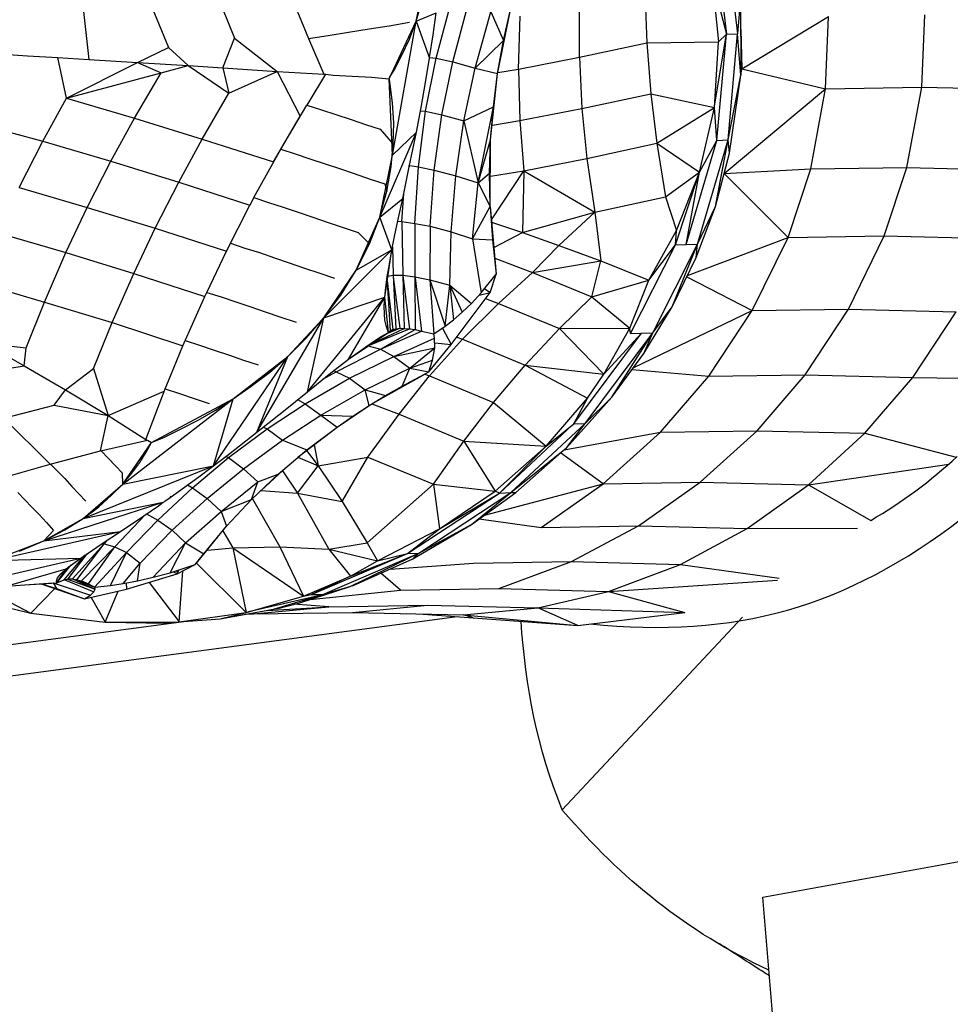
# Model space of a CAD drawing. Units: inches. Extents: x -25 to 232, y 42 to 255.
# Drawn here: x -4 to -3, y 98 to 99 of the extents above; entities that cross this region are included whole.
import ezdxf

# ---------------------------------------------------------------- set-up
doc = ezdxf.new("R2010")
doc.units = ezdxf.units.IN
doc.header["$MEASUREMENT"] = 0
doc.layers.add('Katalog', color=7, linetype='Continuous')

msp = doc.modelspace()

# ---------------------------------------------------------------- linework, layer by layer
at = {"layer": 'Katalog', "color": 7, "lineweight": 25, "true_color": 0xffffff}
for points in [[(-3.3021, 99.1988), (-3.2859, 99.0641)], [(-3.2882, 99.1991), (-3.2722, 99.0644)], [(-3.6673, 99.0799), (-3.6511, 99.1564)], [(-3.3033, 99.1316), (-3.2956, 99.0548)], [(-3.3033, 99.1316), (-3.2859, 99.0641)], [(-3.8261, 99.124), (-3.7996, 99.0586)], [(-3.386, 99.1178), (-3.3838, 99.0534)], [(-3.9131, 99.1151), (-3.8905, 99.0592)], [(-3.2684, 99.1089), (-3.2722, 99.0644)], [(-3.2684, 99.1089), (-3.2682, 99.0138)], [(-3.9946, 99.1033), (-3.9717, 99.0475)], [(-3.6673, 99.0799), (-3.6602, 99.1033)], [(-3.6427, 99.0344), (-3.6242, 99.1033)], [(-3.6223, 99.03), (-3.6036, 99.0992)], [(-3.5669, 99.0169), (-3.5507, 99.0961)], [(-3.5598, 99.0561), (-3.5507, 99.0961)], [(-3.4666, 99.0358), (-3.4666, 99.1006)], [(-4.0762, 99.092), (-4.0695, 99.0327)], [(-3.6673, 99.0799), (-3.6425, 99.0902)], [(-3.6465, 99.0634), (-3.6425, 99.0902)], [(-3.5946, 99.0224), (-3.5753, 99.0916)], [(-3.5753, 99.0916), (-3.5598, 99.0561)], [(-3.5414, 99.021), (-3.5395, 99.0861)], [(-3.267, 99.0213), (-3.1602, 99.0858)], [(-3.164, 98.9969), (-3.1602, 99.0858)], [(-3.0458, 98.999), (-3.042, 99.0878)], [(-3.7505, 99.0665), (-3.725, 99.0706)], [(-3.725, 99.0706), (-3.7004, 99.0744)], [(-3.7004, 99.0093), (-3.6673, 99.0799)], [(-3.7004, 99.0744), (-3.6754, 99.0789)], [(-3.6962, 98.9152), (-3.6673, 99.0799)], [(-3.6754, 99.0579), (-3.6673, 99.0799)], [(-3.6673, 99.0799), (-3.6509, 99.0344)], [(-3.2682, 99.0696), (-3.267, 99.0213)], [(-3.9047, 99.0227), (-3.8905, 99.0592)], [(-3.8905, 99.0592), (-3.8382, 99.0182)], [(-3.7996, 99.0586), (-3.7753, 99.0623)], [(-3.7996, 99.0589), (-3.7806, 99.0148)], [(-3.7753, 99.0623), (-3.7505, 99.0665)], [(-3.6847, 99.0382), (-3.6754, 99.0579)], [(-3.6508, 99.0355), (-3.6465, 99.0634)], [(-3.3004, 98.9759), (-3.2859, 99.0641)], [(-3.2975, 98.9335), (-3.2859, 99.0641)], [(-3.2956, 99.0548), (-3.2859, 99.0641)], [(-3.2859, 99.0641), (-3.2722, 99.0644)], [(-3.2839, 98.9342), (-3.2722, 99.0644)], [(-3.2682, 99.0138), (-3.2722, 99.0644)], [(-4.0099, 99.0293), (-3.9717, 99.0475)], [(-3.9717, 99.0475), (-3.9477, 99.0255)], [(-3.5946, 99.0224), (-3.5598, 99.0561)], [(-3.5671, 99.0155), (-3.5598, 99.0561)], [(-3.4666, 99.0358), (-3.3838, 99.0534)], [(-3.3838, 99.0534), (-3.2956, 99.0548)], [(-3.3838, 99.0534), (-3.3789, 98.9907)], [(-3.3007, 98.9741), (-3.2956, 99.0548)], [(-4.1806, 99.0399), (-4.1448, 99.0375)], [(-4.1448, 99.0375), (-4.1078, 99.0355)], [(-4.0971, 98.9852), (-4.1078, 99.0355)], [(-4.1078, 99.0355), (-4.0695, 99.0327)], [(-4.0695, 99.0327), (-4.0099, 99.0293)], [(-3.6943, 99.0196), (-3.6847, 99.0382)], [(-3.6558, 99.0045), (-3.6509, 99.0344)], [(-3.6556, 98.9693), (-3.6427, 99.0344)], [(-3.6509, 99.0355), (-3.6427, 99.0344)], [(-3.6427, 99.0344), (-3.6223, 99.03)], [(-3.5414, 99.021), (-3.4666, 99.0358)], [(-3.4666, 99.0358), (-3.4635, 98.9728)], [(-4.0971, 98.9852), (-4.0099, 99.0293)], [(-4.0099, 99.0293), (-3.9806, 99.0165)], [(-4.0099, 99.0293), (-3.9477, 99.0255)], [(-3.9806, 99.0165), (-3.9477, 99.0255)], [(-3.9477, 99.0255), (-3.8974, 98.9914)], [(-3.9477, 99.0255), (-3.9047, 99.0227)], [(-3.9047, 99.0227), (-3.8974, 98.9914)], [(-3.9047, 99.0227), (-3.8382, 99.0182)], [(-3.6356, 98.9648), (-3.6223, 99.03)], [(-3.6223, 99.03), (-3.5946, 99.0224)], [(-3.6086, 98.9576), (-3.5946, 99.0224)], [(-3.5946, 99.0224), (-3.5671, 99.0155)], [(-3.5669, 99.0169), (-3.5414, 99.021)], [(-3.5414, 99.021), (-3.5398, 98.958)], [(-3.2682, 99.0138), (-3.267, 99.0213)], [(-3.267, 99.0213), (-3.164, 98.9969)], [(-4.0971, 98.9852), (-3.9806, 99.0165)], [(-4.0135, 98.9607), (-3.9806, 99.0165)], [(-3.8974, 98.9914), (-3.8382, 99.0182)], [(-3.8382, 99.0182), (-3.8099, 98.9631)], [(-3.8382, 99.0182), (-3.7806, 99.0148)], [(-3.8013, 98.9769), (-3.7781, 99.0148)], [(-3.7806, 99.0148), (-3.7781, 99.0148)], [(-3.7781, 99.0148), (-3.7693, 99.0138)], [(-3.7693, 99.0138), (-3.7459, 99.0124)], [(-3.7459, 99.0124), (-3.7221, 99.011)], [(-3.7221, 99.011), (-3.7004, 99.0093)], [(-3.6962, 98.9152), (-3.7004, 99.0093)], [(-3.6992, 99.0021), (-3.7002, 99.0086)], [(-3.6999, 99.0107), (-3.6943, 99.0196)], [(-3.5757, 98.9342), (-3.5671, 99.0155)], [(-3.5722, 98.9748), (-3.5671, 99.0155)], [(-3.2839, 98.9342), (-3.2682, 99.0138)], [(-3.282, 98.918), (-3.2682, 99.0138)], [(-3.6964, 98.9797), (-3.6992, 99.0021)], [(-3.6613, 98.9741), (-3.6558, 99.0045)], [(-3.6561, 99.0045), (-3.6558, 99.0045)], [(-3.2887, 98.8928), (-3.164, 98.9969)], [(-3.1822, 98.8984), (-3.164, 98.9969)], [(-3.164, 98.9969), (-3.0458, 98.999)], [(-3.0642, 98.9004), (-3.0458, 98.999)], [(-3.0458, 98.999), (-2.913, 98.9959)], [(-4.1262, 98.9325), (-4.0971, 98.9852)], [(-4.0971, 98.9852), (-4.0135, 98.9607)], [(-3.9302, 98.9352), (-3.8974, 98.9914)], [(-3.4635, 98.9728), (-3.3789, 98.9907)], [(-3.3789, 98.9907), (-3.3715, 98.9301)], [(-3.3789, 98.9907), (-3.3007, 98.9741)], [(-3.8335, 98.9228), (-3.8015, 98.9769)], [(-3.8015, 98.9769), (-3.7837, 98.971)], [(-3.6949, 98.9549), (-3.6964, 98.9797)], [(-3.667, 98.9438), (-3.6613, 98.9741)], [(-3.6616, 98.9745), (-3.6613, 98.9741)], [(-3.6086, 98.9576), (-3.5722, 98.9748)], [(-3.5912, 98.8815), (-3.5722, 98.9748)], [(-3.5757, 98.9342), (-3.5722, 98.9748)], [(-3.5398, 98.958), (-3.4635, 98.9728)], [(-3.4635, 98.9728), (-3.4575, 98.9111)], [(-3.3715, 98.9301), (-3.3007, 98.9741)], [(-3.319, 98.8946), (-3.3007, 98.9741)], [(-3.2975, 98.9335), (-3.3007, 98.9741)], [(-4.0425, 98.908), (-4.0135, 98.9607)], [(-4.0135, 98.9607), (-3.9302, 98.9352)], [(-3.8425, 98.9073), (-3.8099, 98.9631)], [(-3.7837, 98.971), (-3.7658, 98.9652)], [(-3.7658, 98.9652), (-3.7472, 98.959)], [(-3.6644, 98.9011), (-3.6556, 98.9693)], [(-3.662, 98.9697), (-3.6556, 98.9693)], [(-3.6556, 98.9693), (-3.6356, 98.9648)], [(-3.6451, 98.897), (-3.6356, 98.9648)], [(-3.6356, 98.9648), (-3.6086, 98.9576)], [(-4.1996, 98.9524), (-4.1262, 98.9325)], [(-3.7472, 98.959), (-3.7295, 98.9531)], [(-3.7295, 98.9531), (-3.7116, 98.9473)], [(-3.6954, 98.929), (-3.6949, 98.9549)], [(-3.6186, 98.8901), (-3.6086, 98.9576)], [(-3.6086, 98.9576), (-3.5912, 98.8815)], [(-3.5736, 98.9524), (-3.5398, 98.958)], [(-3.5398, 98.958), (-3.535, 98.8963)], [(-3.7119, 98.8394), (-3.667, 98.9438)], [(-3.7116, 98.9473), (-3.6954, 98.929)], [(-3.6962, 98.9152), (-3.667, 98.9438)], [(-3.6757, 98.9011), (-3.667, 98.9438)], [(-4.1551, 98.8756), (-4.1262, 98.9325)], [(-4.1262, 98.9325), (-4.0425, 98.908)], [(-3.9591, 98.8822), (-3.9302, 98.9352)], [(-3.9302, 98.9352), (-3.8425, 98.9073)], [(-3.698, 98.9011), (-3.6954, 98.929)], [(-3.5912, 98.8815), (-3.5757, 98.9342)], [(-3.5769, 98.8932), (-3.5757, 98.9342)], [(-3.5762, 98.8522), (-3.5757, 98.9342)], [(-3.4575, 98.9111), (-3.3715, 98.9301)], [(-3.3715, 98.9301), (-3.3607, 98.8642)], [(-3.3715, 98.9301), (-3.319, 98.8946)], [(-3.3352, 98.8057), (-3.2975, 98.9335)], [(-3.3214, 98.806), (-3.2839, 98.9342)], [(-3.319, 98.8946), (-3.2975, 98.9335)], [(-3.2994, 98.8525), (-3.2839, 98.9342)], [(-3.2975, 98.9335), (-3.2839, 98.9342)], [(-3.282, 98.918), (-3.2839, 98.9342)], [(-3.8668, 98.8632), (-3.8335, 98.9228)], [(-3.8335, 98.9228), (-3.816, 98.917)], [(-3.816, 98.917), (-3.7979, 98.9108)], [(-3.7119, 98.8394), (-3.6962, 98.9152)], [(-3.2994, 98.8525), (-3.282, 98.918)], [(-4.0716, 98.8512), (-4.0425, 98.908)], [(-4.0425, 98.908), (-3.9591, 98.8822)], [(-3.7979, 98.9108), (-3.7793, 98.9049)], [(-3.7793, 98.9049), (-3.7615, 98.899)], [(-3.7033, 98.8711), (-3.698, 98.9011)], [(-3.6838, 98.8622), (-3.6757, 98.9011)], [(-3.6761, 98.9028), (-3.6757, 98.9011)], [(-3.6752, 98.9025), (-3.6644, 98.9011)], [(-3.6689, 98.8315), (-3.6644, 98.9011)], [(-3.6644, 98.9011), (-3.6451, 98.897)], [(-3.535, 98.8963), (-3.4575, 98.9111)], [(-3.4575, 98.9111), (-3.4477, 98.8453)], [(-3.1822, 98.8984), (-3.0642, 98.9004)], [(-3.092, 98.8164), (-3.0642, 98.9004)], [(-3.0642, 98.9004), (-2.9316, 98.897)], [(-3.7615, 98.899), (-3.7436, 98.8928)], [(-3.7436, 98.8928), (-3.7238, 98.886)], [(-3.6501, 98.8281), (-3.6451, 98.897)], [(-3.6451, 98.897), (-3.6186, 98.8901)], [(-3.6244, 98.8212), (-3.6186, 98.8901)], [(-3.6186, 98.8901), (-3.5912, 98.8815)], [(-3.5912, 98.8815), (-3.5769, 98.8932)], [(-3.5762, 98.8522), (-3.5769, 98.8932)], [(-3.576, 98.8894), (-3.535, 98.8963)], [(-3.5748, 98.836), (-3.535, 98.8963)], [(-3.535, 98.8963), (-3.5366, 98.8205)], [(-3.535, 98.8963), (-3.4477, 98.8453)], [(-3.3607, 98.8642), (-3.319, 98.8946)], [(-3.3486, 98.8053), (-3.319, 98.8946)], [(-3.3473, 98.8229), (-3.319, 98.8946)], [(-3.3352, 98.8057), (-3.319, 98.8946)], [(-3.2887, 98.8928), (-3.1822, 98.8984)], [(-3.2887, 98.8928), (-3.2101, 98.8143)], [(-3.2101, 98.8143), (-3.1822, 98.8984)], [(-4.1551, 98.8756), (-4.0716, 98.8512)], [(-3.988, 98.8257), (-3.9591, 98.8822)], [(-3.9591, 98.8822), (-3.8716, 98.8539)], [(-3.7238, 98.886), (-3.7057, 98.8801)], [(-3.7057, 98.8801), (-3.7033, 98.8711)], [(-3.5981, 98.8126), (-3.5912, 98.8815)], [(-3.5912, 98.8815), (-3.5762, 98.8522)], [(-3.8714, 98.8539), (-3.8668, 98.8632)], [(-3.8668, 98.8632), (-3.8489, 98.8574)], [(-3.7111, 98.8432), (-3.7033, 98.8711)], [(-3.6847, 98.8339), (-3.6826, 98.868)], [(-3.4477, 98.8453), (-3.3607, 98.8642)], [(-3.3607, 98.8642), (-3.3473, 98.8229)], [(-4.0978, 98.7957), (-4.0716, 98.8512)], [(-4.0716, 98.8512), (-3.988, 98.8257)], [(-3.9005, 98.7974), (-3.8716, 98.8539)], [(-3.8489, 98.8574), (-3.8308, 98.8515)], [(-3.8308, 98.8515), (-3.8123, 98.8453)], [(-3.7119, 98.8394), (-3.6838, 98.8622)], [(-3.689, 98.8384), (-3.6838, 98.8622)], [(-3.5981, 98.8126), (-3.5762, 98.8522)], [(-3.5762, 98.8522), (-3.5734, 98.8112)], [(-3.5762, 98.8522), (-3.5688, 98.7692)], [(-3.3231, 98.7895), (-3.2994, 98.8525)], [(-3.3214, 98.806), (-3.2994, 98.8525)], [(-3.8123, 98.8453), (-3.7944, 98.8391)], [(-3.7944, 98.8391), (-3.7765, 98.8332)], [(-3.7409, 98.774), (-3.7119, 98.8394)], [(-3.7245, 98.8064), (-3.7119, 98.8394)], [(-3.6971, 98.7991), (-3.7119, 98.8394)], [(-3.5366, 98.8205), (-3.4477, 98.8453)], [(-3.4919, 98.8046), (-3.4477, 98.8453)], [(-3.4477, 98.8453), (-3.4403, 98.7854)], [(-3.7765, 98.8332), (-3.7569, 98.8267)], [(-3.6933, 98.8177), (-3.689, 98.8384)], [(-3.6899, 98.8343), (-3.6847, 98.8339)], [(-3.6847, 98.8339), (-3.6689, 98.8315)], [(-3.6847, 98.8339), (-3.6838, 98.7681)], [(-3.6689, 98.8315), (-3.6501, 98.8281)], [(-3.6689, 98.8315), (-3.6687, 98.7661)], [(-3.6501, 98.8281), (-3.6506, 98.7623)], [(-3.6501, 98.8281), (-3.6244, 98.8212)], [(-3.5745, 98.8329), (-3.5366, 98.8205)], [(-4.1813, 98.8198), (-4.0978, 98.7957)], [(-4.0144, 98.7702), (-3.988, 98.8257)], [(-3.988, 98.8257), (-3.9005, 98.7974)], [(-3.7569, 98.8267), (-3.7386, 98.8205)], [(-3.7386, 98.8205), (-3.7245, 98.8064)], [(-3.6971, 98.7991), (-3.6933, 98.8177)], [(-3.626, 98.7557), (-3.6244, 98.8212)], [(-3.6244, 98.8212), (-3.5981, 98.8126)], [(-3.5717, 98.8019), (-3.5366, 98.8205)], [(-3.5366, 98.8205), (-3.4919, 98.8046)], [(-3.3814, 98.7619), (-3.3473, 98.8229)], [(-3.3486, 98.8053), (-3.3473, 98.8229)], [(-3.2101, 98.8143), (-3.092, 98.8164)], [(-3.1357, 98.7261), (-3.092, 98.8164)], [(-3.092, 98.8164), (-2.9597, 98.8129)], [(-3.8955, 98.8074), (-3.8778, 98.8012)], [(-3.7409, 98.774), (-3.7245, 98.8064)], [(-3.6962, 98.8026), (-3.6956, 98.7681)], [(-3.5981, 98.8126), (-3.5872, 98.7461)], [(-3.5981, 98.8126), (-3.5734, 98.8112)], [(-3.5734, 98.8112), (-3.5688, 98.7692)], [(-3.5243, 98.7712), (-3.4919, 98.8046)], [(-3.4919, 98.8046), (-3.4403, 98.7854)], [(-3.4036, 98.6961), (-3.3486, 98.8053)], [(-3.3814, 98.7619), (-3.3486, 98.8053)], [(-3.3764, 98.6972), (-3.3214, 98.806)], [(-3.3524, 98.7289), (-3.3214, 98.806)], [(-3.3486, 98.8053), (-3.3352, 98.8057)], [(-3.3352, 98.8057), (-3.3214, 98.806)], [(-3.3338, 98.7674), (-3.2101, 98.8143)], [(-3.3231, 98.7895), (-3.3214, 98.806)], [(-3.2541, 98.7244), (-3.2101, 98.8143)], [(-4.1243, 98.7347), (-4.0978, 98.7957)], [(-4.0978, 98.7957), (-4.0144, 98.7702)], [(-3.9247, 98.7468), (-3.9005, 98.7974)], [(-3.8778, 98.8012), (-3.8597, 98.7957)], [(-3.8597, 98.7957), (-3.8413, 98.7891)], [(-3.7806, 98.7154), (-3.6971, 98.7991)], [(-3.7409, 98.774), (-3.6971, 98.7991)], [(-3.7059, 98.7409), (-3.6971, 98.7991)], [(-3.7002, 98.7816), (-3.6971, 98.7991)], [(-3.8413, 98.7891), (-3.8235, 98.7833)], [(-3.8235, 98.7833), (-3.8056, 98.7771)], [(-3.7028, 98.7661), (-3.7002, 98.7816)], [(-3.5705, 98.7888), (-3.5243, 98.7712)], [(-3.5243, 98.7712), (-3.4403, 98.7854)], [(-3.4513, 98.7413), (-3.4403, 98.7854)], [(-3.4403, 98.7854), (-3.3814, 98.7619)], [(-3.3524, 98.7289), (-3.3231, 98.7895)], [(-4.0411, 98.7096), (-4.0144, 98.7702)], [(-4.0144, 98.7702), (-3.9271, 98.7416)], [(-3.8056, 98.7771), (-3.7858, 98.7705)], [(-3.7858, 98.7705), (-3.7676, 98.7643)], [(-3.7806, 98.7154), (-3.7409, 98.774)], [(-3.7598, 98.7433), (-3.7409, 98.774)], [(-3.7019, 98.7668), (-3.6956, 98.7681)], [(-3.6956, 98.7681), (-3.6838, 98.7681)], [(-3.6956, 98.7681), (-3.6921, 98.702)], [(-3.6838, 98.7681), (-3.6687, 98.7661)], [(-3.6838, 98.7681), (-3.6819, 98.7023)], [(-3.6837, 98.7671), (-3.6756, 98.702)], [(-3.5872, 98.7461), (-3.5688, 98.7692)], [(-3.5762, 98.7468), (-3.5688, 98.7692)], [(-3.5662, 98.7333), (-3.5243, 98.7712)], [(-3.5243, 98.7712), (-3.4513, 98.7413)], [(-4.2073, 98.7592), (-4.1243, 98.7347)], [(-3.7047, 98.753), (-3.7028, 98.7661)], [(-3.703, 98.7595), (-3.699, 98.6996)], [(-3.7028, 98.7609), (-3.6959, 98.7013)], [(-3.6954, 98.7661), (-3.6875, 98.7027)], [(-3.6687, 98.7661), (-3.6506, 98.7623)], [(-3.6687, 98.7661), (-3.6685, 98.701)], [(-3.6685, 98.7647), (-3.6606, 98.6992)], [(-3.6506, 98.7623), (-3.626, 98.7557)], [(-3.6506, 98.7623), (-3.6456, 98.6958)], [(-3.6506, 98.7623), (-3.6316, 98.7051)], [(-3.6316, 98.7051), (-3.626, 98.7557)], [(-3.626, 98.7557), (-3.6215, 98.713)], [(-3.626, 98.7557), (-3.6106, 98.7223)], [(-3.626, 98.7557), (-3.5991, 98.7333)], [(-3.4513, 98.7413), (-3.3814, 98.7619)], [(-3.4044, 98.7027), (-3.3814, 98.7619)], [(-3.3345, 98.7661), (-3.2541, 98.7244)], [(-3.9271, 98.7416), (-3.9247, 98.7468)], [(-3.9247, 98.7468), (-3.9069, 98.7413)], [(-3.7806, 98.7154), (-3.7598, 98.7433)], [(-3.7059, 98.7409), (-3.7047, 98.753)], [(-3.6241, 98.6827), (-3.5762, 98.7468)], [(-3.5991, 98.7333), (-3.5872, 98.7461)], [(-3.5898, 98.7433), (-3.5762, 98.7468)], [(-3.5831, 98.7516), (-3.5762, 98.7468)], [(-4.1467, 98.6786), (-4.1243, 98.7347)], [(-4.1243, 98.7347), (-4.0411, 98.7096)], [(-3.9539, 98.6813), (-3.9271, 98.7416)], [(-3.9069, 98.7413), (-3.8888, 98.7351)], [(-3.8888, 98.7351), (-3.8704, 98.7289)], [(-3.8008, 98.6248), (-3.7059, 98.7409)], [(-3.7806, 98.7154), (-3.7059, 98.7409)], [(-3.7503, 98.6648), (-3.7059, 98.7409)], [(-3.7064, 98.7302), (-3.7059, 98.7409)], [(-3.7062, 98.7206), (-3.7064, 98.7302)], [(-3.7014, 98.6979), (-3.7059, 98.7409)], [(-3.6106, 98.7223), (-3.5991, 98.7333)], [(-3.6101, 98.6892), (-3.5662, 98.7333)], [(-3.5819, 98.7392), (-3.5662, 98.7333)], [(-3.5662, 98.7333), (-3.4911, 98.7023)], [(-3.4911, 98.7023), (-3.4513, 98.7413)], [(-3.4513, 98.7413), (-3.4044, 98.7027)], [(-3.8704, 98.7289), (-3.8527, 98.723)], [(-3.8527, 98.723), (-3.8347, 98.7168)], [(-3.7057, 98.7127), (-3.7062, 98.7206)], [(-3.6215, 98.713), (-3.6106, 98.7223)], [(-3.3996, 98.6544), (-3.2541, 98.7244)], [(-3.3874, 98.6717), (-3.3524, 98.7289)], [(-3.3764, 98.6972), (-3.3524, 98.7289)], [(-3.3075, 98.6438), (-3.2541, 98.7244)], [(-3.2541, 98.7244), (-3.1357, 98.7261)], [(-3.1891, 98.6455), (-3.1357, 98.7261)], [(-3.1357, 98.7261), (-3.0034, 98.723)], [(-3.0567, 98.6424), (-3.0034, 98.723)], [(-4.0638, 98.6534), (-4.0411, 98.7096)], [(-4.0411, 98.7096), (-3.9539, 98.6813)], [(-3.863, 98.5752), (-3.7806, 98.7154)], [(-3.8347, 98.7168), (-3.8149, 98.7103)], [(-3.8251, 98.6682), (-3.7806, 98.7154)], [(-3.8027, 98.6903), (-3.7806, 98.7154)], [(-3.8008, 98.6248), (-3.7806, 98.7154)], [(-3.7043, 98.7061), (-3.7057, 98.7127)], [(-3.7014, 98.6975), (-3.7043, 98.7061)], [(-3.6316, 98.7051), (-3.6215, 98.713)], [(-3.7503, 98.6648), (-3.7014, 98.6975)], [(-3.7245, 98.682), (-3.6756, 98.702)], [(-3.7236, 98.6827), (-3.6819, 98.7023)], [(-3.7111, 98.6772), (-3.6685, 98.701)], [(-3.7111, 98.6772), (-3.6606, 98.6992)], [(-3.7111, 98.692), (-3.7014, 98.6975)], [(-3.7042, 98.6958), (-3.6875, 98.7027)], [(-3.699, 98.6996), (-3.7014, 98.6975)], [(-3.7004, 98.6985), (-3.6921, 98.702)], [(-3.6959, 98.7013), (-3.699, 98.6996)], [(-3.6959, 98.7013), (-3.6921, 98.702)], [(-3.6921, 98.702), (-3.6875, 98.7027)], [(-3.6875, 98.7027), (-3.6819, 98.7023)], [(-3.6819, 98.7023), (-3.6756, 98.702)], [(-3.6756, 98.702), (-3.6685, 98.701)], [(-3.6685, 98.701), (-3.6606, 98.6992)], [(-3.6606, 98.6992), (-3.6456, 98.6958)], [(-3.6456, 98.6958), (-3.6316, 98.7051)], [(-3.6447, 98.6906), (-3.6456, 98.6958)], [(-3.6349, 98.7027), (-3.6241, 98.6827)], [(-3.5331, 98.6575), (-3.4911, 98.7023)], [(-3.4911, 98.7023), (-3.4044, 98.7027)], [(-3.4911, 98.7023), (-3.4367, 98.6462)], [(-3.4735, 98.5855), (-3.3901, 98.6965)], [(-3.4596, 98.5859), (-3.3764, 98.6972)], [(-3.4367, 98.6462), (-3.4044, 98.7027)], [(-3.4367, 98.6462), (-3.3901, 98.6965)], [(-3.4268, 98.6179), (-3.3764, 98.6972)], [(-3.4036, 98.6961), (-3.4044, 98.7027)], [(-3.4036, 98.6961), (-3.3901, 98.6965)], [(-3.3901, 98.6965), (-3.3764, 98.6972)], [(-3.3874, 98.6717), (-3.3764, 98.6972)], [(-4.198, 98.6844), (-4.1467, 98.6786)], [(-4.198, 98.6844), (-4.1489, 98.6565)], [(-3.9512, 98.6875), (-3.9334, 98.682)], [(-3.9334, 98.682), (-3.9155, 98.6758)], [(-3.8251, 98.6682), (-3.8027, 98.6903)], [(-3.7293, 98.6799), (-3.7111, 98.692)], [(-3.6947, 98.6682), (-3.6447, 98.6906)], [(-3.6516, 98.6493), (-3.6241, 98.6827)], [(-3.6508, 98.6441), (-3.6101, 98.6892)], [(-3.6444, 98.6786), (-3.6447, 98.6906)], [(-3.6444, 98.6848), (-3.6241, 98.6827)], [(-3.6172, 98.6917), (-3.6101, 98.6892)], [(-3.6101, 98.6892), (-3.5331, 98.6575)], [(-4.1489, 98.6565), (-4.1467, 98.6786)], [(-3.9687, 98.6451), (-3.9539, 98.6813)], [(-3.9155, 98.6758), (-3.8969, 98.6696)], [(-3.8969, 98.6696), (-3.8793, 98.6637)], [(-3.7655, 98.6493), (-3.7111, 98.6772)], [(-3.7503, 98.6648), (-3.7293, 98.6799)], [(-3.7262, 98.681), (-3.7111, 98.6772)], [(-3.7111, 98.6772), (-3.6947, 98.6682)], [(-3.6947, 98.6682), (-3.6444, 98.6786)], [(-3.6751, 98.6538), (-3.6444, 98.6786)], [(-3.647, 98.6637), (-3.6444, 98.6786)], [(-3.4268, 98.6179), (-3.3874, 98.6717)], [(-3.9162, 98.5339), (-3.8251, 98.6682)], [(-3.8921, 98.6159), (-3.8251, 98.6682)], [(-3.8793, 98.6637), (-3.8614, 98.6579)], [(-3.863, 98.5752), (-3.8251, 98.6682)], [(-3.8477, 98.6482), (-3.8251, 98.6682)], [(-3.7743, 98.6462), (-3.7503, 98.6648)], [(-3.7493, 98.6414), (-3.6947, 98.6682)], [(-3.6947, 98.6682), (-3.6751, 98.6538)], [(-3.6751, 98.6538), (-3.647, 98.6637)], [(-3.6516, 98.6493), (-3.647, 98.6637)], [(-3.572, 98.6114), (-3.5331, 98.6575)], [(-3.5331, 98.6575), (-3.4566, 98.6169)], [(-3.5331, 98.6575), (-3.4367, 98.6462)], [(-4.2301, 98.6434), (-4.1489, 98.6565)], [(-4.1489, 98.6565), (-4.0981, 98.6272)], [(-4.0981, 98.6272), (-4.0638, 98.6534)], [(-4.0638, 98.6534), (-4.0459, 98.5955)], [(-3.87, 98.6314), (-3.8477, 98.6482)], [(-3.8008, 98.6248), (-3.7743, 98.6462)], [(-3.7819, 98.6403), (-3.7655, 98.6493)], [(-3.7686, 98.6507), (-3.7655, 98.6493)], [(-3.7655, 98.6493), (-3.7493, 98.6414)], [(-3.73, 98.6269), (-3.6751, 98.6538)], [(-3.7217, 98.6097), (-3.6566, 98.6462)], [(-3.6844, 98.6317), (-3.6751, 98.6538)], [(-3.6844, 98.6317), (-3.6516, 98.6493)], [(-3.6751, 98.6538), (-3.6516, 98.6493)], [(-3.6566, 98.6462), (-3.6508, 98.6441)], [(-3.4566, 98.6169), (-3.4367, 98.6462)], [(-3.4019, 98.652), (-3.3075, 98.6438)], [(-3.3075, 98.6438), (-3.1891, 98.6455)], [(-3.2482, 98.5769), (-3.1891, 98.6455)], [(-3.1891, 98.6455), (-3.0567, 98.6424)], [(-3.9758, 98.6283), (-3.9687, 98.6451)], [(-3.8036, 98.6097), (-3.7493, 98.6414)], [(-3.7493, 98.6414), (-3.73, 98.6269)], [(-3.6883, 98.5973), (-3.6508, 98.6441)], [(-3.6508, 98.6441), (-3.572, 98.6114)], [(-3.3671, 98.5752), (-3.3075, 98.6438)], [(-3.1156, 98.5738), (-3.0567, 98.6424)], [(-3.0567, 98.6424), (-2.9082, 98.64)], [(-4.1124, 98.6083), (-4.0981, 98.6272)], [(-4.0981, 98.6272), (-4.0459, 98.5955)], [(-4.0459, 98.5955), (-3.977, 98.6255)], [(-3.9994, 98.5662), (-3.9758, 98.6283)], [(-3.9758, 98.6283), (-3.9582, 98.6224)], [(-3.9582, 98.6224), (-3.9402, 98.6165)], [(-3.8921, 98.6159), (-3.87, 98.6314)], [(-3.8304, 98.601), (-3.8008, 98.6248)], [(-3.7844, 98.5959), (-3.73, 98.6269)], [(-3.7252, 98.6079), (-3.73, 98.6269)], [(-3.73, 98.6269), (-3.705, 98.62)], [(-3.705, 98.62), (-3.6844, 98.6317)], [(-4.028, 98.5111), (-3.8921, 98.6159)], [(-3.9927, 98.5625), (-3.8921, 98.6159)], [(-3.9402, 98.6165), (-3.9217, 98.6103)], [(-3.9162, 98.5339), (-3.8921, 98.6159)], [(-3.9138, 98.6021), (-3.8921, 98.6159)], [(-3.8502, 98.579), (-3.8036, 98.6097)], [(-3.8132, 98.6152), (-3.8036, 98.6097)], [(-3.8036, 98.6097), (-3.7844, 98.5959)], [(-3.7252, 98.6079), (-3.705, 98.62)], [(-3.7217, 98.6097), (-3.6883, 98.5973)], [(-3.6086, 98.5642), (-3.572, 98.6114)], [(-3.572, 98.6114), (-3.5075, 98.558)], [(-3.5075, 98.558), (-3.4566, 98.6169)], [(-3.4826, 98.5559), (-3.4268, 98.6179)], [(-3.4735, 98.5855), (-3.4566, 98.6169)], [(-3.4596, 98.5859), (-3.4268, 98.6179)], [(-4.1742, 98.5921), (-4.1124, 98.6083)], [(-4.1124, 98.6083), (-4.0459, 98.5955)], [(-3.9352, 98.59), (-3.9138, 98.6021)], [(-3.863, 98.5752), (-3.8304, 98.601)], [(-3.7645, 98.5814), (-3.7252, 98.6079)], [(-3.7452, 98.5948), (-3.7252, 98.6079)], [(-3.7266, 98.5445), (-3.6883, 98.5973)], [(-3.6883, 98.5973), (-3.6086, 98.5642)], [(-4.1742, 98.5921), (-4.1172, 98.5359)], [(-4.0554, 98.5521), (-4.0459, 98.5955)], [(-4.0459, 98.5955), (-3.9994, 98.5662)], [(-3.9562, 98.5793), (-3.9352, 98.59)], [(-3.8316, 98.5652), (-3.7844, 98.5959)], [(-3.7844, 98.5959), (-3.7645, 98.5814)], [(-3.7844, 98.5959), (-3.7452, 98.5948)], [(-3.7645, 98.5814), (-3.7452, 98.5948)], [(-3.5509, 98.5008), (-3.4596, 98.5859)], [(-3.5075, 98.558), (-3.4735, 98.5855)], [(-3.4826, 98.5559), (-3.4596, 98.5859)], [(-3.4735, 98.5855), (-3.4596, 98.5859)], [(-3.9767, 98.569), (-3.9562, 98.5793)], [(-3.8981, 98.5476), (-3.863, 98.5752)], [(-3.8978, 98.5439), (-3.8502, 98.579)], [(-3.8551, 98.5814), (-3.8502, 98.579)], [(-3.8502, 98.579), (-3.8316, 98.5652)], [(-3.8129, 98.5442), (-3.7645, 98.5814)], [(-3.8015, 98.5535), (-3.7645, 98.5814)], [(-3.5648, 98.5001), (-3.4752, 98.5842)], [(-3.4854, 98.5535), (-3.3671, 98.5752)], [(-3.4372, 98.5118), (-3.3671, 98.5752)], [(-3.3671, 98.5752), (-3.2482, 98.5769)], [(-3.318, 98.5135), (-3.2482, 98.5769)], [(-3.2482, 98.5769), (-3.1156, 98.5738)], [(-3.185, 98.5104), (-3.1156, 98.5738)], [(-3.1156, 98.5738), (-3.0036, 98.5442)], [(-4.0554, 98.5521), (-3.9973, 98.5652)], [(-4.028, 98.5111), (-3.9927, 98.5625)], [(-3.9994, 98.5662), (-3.9973, 98.5652)], [(-3.9991, 98.5507), (-3.9927, 98.5625)], [(-3.9973, 98.5652), (-3.9927, 98.5625)], [(-3.9927, 98.5625), (-3.9767, 98.569)], [(-3.8793, 98.5301), (-3.8316, 98.5652)], [(-3.8316, 98.5652), (-3.8015, 98.5535)], [(-3.6458, 98.5111), (-3.6086, 98.5642)], [(-3.6086, 98.5642), (-3.5703, 98.5025)], [(-3.6086, 98.5642), (-3.5075, 98.558)], [(-4.1172, 98.5359), (-4.0554, 98.5521)], [(-4.0545, 98.5521), (-4.0457, 98.5432)], [(-4.007, 98.5377), (-3.9991, 98.5507)], [(-3.8368, 98.5235), (-3.8015, 98.5535)], [(-3.802, 98.5525), (-3.7879, 98.5339)], [(-3.7925, 98.5597), (-3.7879, 98.5339)], [(-3.5703, 98.5025), (-3.5075, 98.558)], [(-3.5648, 98.5001), (-3.5075, 98.558)], [(-3.5509, 98.5008), (-3.4826, 98.5559)], [(-3.5448, 98.5008), (-3.4854, 98.5535)], [(-3.4372, 98.5118), (-3.4897, 98.5497)], [(-4.0457, 98.5432), (-4.037, 98.5339)], [(-4.0166, 98.5246), (-4.007, 98.5377)], [(-3.9421, 98.5066), (-3.8978, 98.5439)], [(-3.9162, 98.5339), (-3.9109, 98.538)], [(-3.9109, 98.538), (-3.8981, 98.5476)], [(-3.9009, 98.5452), (-3.8978, 98.5439)], [(-3.8978, 98.5439), (-3.8793, 98.5301)], [(-3.8125, 98.5442), (-3.7879, 98.5339)], [(-3.7879, 98.5339), (-3.7266, 98.5445)], [(-3.7583, 98.4898), (-3.7266, 98.5445)], [(-3.7266, 98.5445), (-3.6458, 98.5111)], [(-4.1744, 98.5194), (-4.1172, 98.5359)], [(-4.1167, 98.5359), (-4.1081, 98.5273)], [(-4.1081, 98.5273), (-4.0993, 98.518)], [(-4.0766, 98.4691), (-3.9162, 98.5339)], [(-4.037, 98.5339), (-4.0282, 98.5246)], [(-4.028, 98.5111), (-4.0282, 98.5246)], [(-4.028, 98.5111), (-3.9162, 98.5339)], [(-4.028, 98.5111), (-4.0166, 98.5246)], [(-3.9343, 98.5201), (-3.9193, 98.5315)], [(-3.9241, 98.4936), (-3.8793, 98.5301)], [(-3.9193, 98.5315), (-3.9162, 98.5339)], [(-3.8793, 98.5301), (-3.8618, 98.5139)], [(-3.8576, 98.5035), (-3.8253, 98.5332)], [(-3.8315, 98.5277), (-3.8132, 98.5001)], [(-3.8132, 98.5001), (-3.7879, 98.5339)], [(-3.7879, 98.5339), (-3.7583, 98.4898)], [(-3.185, 98.5104), (-3.0124, 98.5359)], [(-4.0993, 98.518), (-4.0905, 98.5084)], [(-3.9696, 98.4949), (-3.9343, 98.5201)], [(-3.9345, 98.5208), (-3.9343, 98.5201)], [(-3.9071, 98.4777), (-3.8618, 98.5139)], [(-3.8695, 98.4922), (-3.8368, 98.5235)], [(-3.8695, 98.4922), (-3.8618, 98.5139)], [(-3.8618, 98.5139), (-3.8368, 98.5235)], [(-3.4372, 98.5118), (-3.318, 98.5135)], [(-3.3938, 98.4601), (-3.318, 98.5135)], [(-3.318, 98.5135), (-3.185, 98.5104)], [(-4.1569, 98.5011), (-4.1481, 98.4918)], [(-4.0905, 98.5084), (-4.0819, 98.4994)], [(-4.0766, 98.4691), (-4.028, 98.5111)], [(-4.0416, 98.4977), (-4.028, 98.5111)], [(-3.9846, 98.467), (-3.9421, 98.5066)], [(-3.9483, 98.5104), (-3.9421, 98.5066)], [(-3.9421, 98.5066), (-3.9241, 98.4936)], [(-3.8576, 98.5035), (-3.8132, 98.5001)], [(-3.7274, 98.4391), (-3.6458, 98.5111)], [(-3.6639, 98.4264), (-3.5509, 98.5008)], [(-3.6458, 98.5111), (-3.6387, 98.4564)], [(-3.6458, 98.5111), (-3.5703, 98.5025)], [(-3.6387, 98.4564), (-3.5703, 98.5025)], [(-3.5991, 98.4615), (-3.5448, 98.5008)], [(-3.5991, 98.4615), (-3.5509, 98.5008)], [(-3.5831, 98.4729), (-3.4372, 98.5118)], [(-3.5648, 98.5001), (-3.5703, 98.5025)], [(-3.5648, 98.5001), (-3.5509, 98.5008)], [(-3.5509, 98.5008), (-3.5448, 98.5008)], [(-3.5135, 98.4581), (-3.4372, 98.5118)], [(-3.2603, 98.4567), (-3.185, 98.5104)], [(-3.185, 98.5104), (-3.1085, 98.4667)], [(-4.1481, 98.4918), (-4.1395, 98.4829)], [(-4.125, 98.4415), (-3.9781, 98.4891)], [(-4.0819, 98.4994), (-4.0733, 98.4905)], [(-4.0766, 98.4691), (-3.9781, 98.4891)], [(-4.0575, 98.4832), (-4.0416, 98.4977)], [(-3.9841, 98.4846), (-3.9781, 98.4891)], [(-3.9781, 98.4891), (-3.9763, 98.4898)], [(-3.9763, 98.4901), (-3.9696, 98.4949)], [(-3.9696, 98.4949), (-3.9686, 98.4963)], [(-3.9672, 98.4546), (-3.9241, 98.4936)], [(-3.9241, 98.4936), (-3.9071, 98.4777)], [(-3.9071, 98.4777), (-3.8695, 98.4922)], [(-3.9002, 98.4595), (-3.8695, 98.4922)], [(-3.8685, 98.4932), (-3.8347, 98.434)], [(-3.8132, 98.5001), (-3.7744, 98.4315)], [(-3.8132, 98.5001), (-3.7583, 98.4898)], [(-3.7583, 98.4898), (-3.7274, 98.4391)], [(-3.6778, 98.426), (-3.5648, 98.5001)], [(-3.6387, 98.4564), (-3.5648, 98.5001)], [(-4.1395, 98.4829), (-4.1308, 98.4739)], [(-4.0766, 98.4691), (-4.0575, 98.4832)], [(-4.0022, 98.4722), (-3.9841, 98.4846)], [(-3.9507, 98.4391), (-3.9071, 98.4777)], [(-3.9071, 98.4777), (-3.9002, 98.4595)], [(-4.1308, 98.4739), (-4.1217, 98.4639)], [(-4.125, 98.4415), (-4.0766, 98.4691)], [(-4.1217, 98.4639), (-4.1131, 98.4543)], [(-4.099, 98.455), (-4.0766, 98.4691)], [(-4.0375, 98.434), (-4.0003, 98.4736)], [(-4.0308, 98.4532), (-4.0022, 98.4722)], [(-4.0234, 98.4271), (-3.9846, 98.467)], [(-3.9987, 98.4746), (-3.9846, 98.467)], [(-3.9846, 98.467), (-3.9672, 98.4546)], [(-3.5898, 98.4684), (-3.5135, 98.4581)], [(-4.1877, 98.4174), (-4.0308, 98.4532)], [(-4.125, 98.4415), (-4.099, 98.455)], [(-4.125, 98.4415), (-4.1131, 98.4543)], [(-4.125, 98.4415), (-4.0308, 98.4532)], [(-4.0533, 98.4381), (-4.0308, 98.4532)], [(-4.0065, 98.4143), (-3.9672, 98.4546)], [(-3.9672, 98.4546), (-3.9507, 98.4391)], [(-3.9283, 98.4257), (-3.9002, 98.4595)], [(-3.9047, 98.4539), (-3.8924, 98.4329)], [(-3.7147, 98.4171), (-3.6387, 98.4564)], [(-3.6778, 98.426), (-3.6387, 98.4564)], [(-3.6713, 98.4195), (-3.5991, 98.4615)], [(-3.6639, 98.4264), (-3.5991, 98.4615)], [(-3.5135, 98.4581), (-3.3938, 98.4601)], [(-3.4764, 98.416), (-3.3938, 98.4601)], [(-3.3938, 98.4601), (-3.2603, 98.4567)], [(-3.3424, 98.4126), (-3.2603, 98.4567)], [(-3.2603, 98.4567), (-3.1249, 98.457)], [(-4.1877, 98.4174), (-4.125, 98.4415)], [(-4.1548, 98.4288), (-4.125, 98.4415)], [(-4.0509, 98.4377), (-4.0464, 98.4429)], [(-3.9374, 98.414), (-3.9105, 98.4467)], [(-4.0897, 98.3947), (-4.0509, 98.4377)], [(-4.0843, 98.3936), (-4.0509, 98.4377)], [(-4.0786, 98.3923), (-4.0375, 98.434)], [(-4.0718, 98.4257), (-4.0533, 98.4381)], [(-4.07, 98.3888), (-4.0375, 98.434)], [(-4.0538, 98.4377), (-4.0509, 98.4377)], [(-4.0509, 98.4377), (-4.0375, 98.434)], [(-4.0375, 98.434), (-4.0234, 98.4271)], [(-3.9906, 98.3968), (-3.9507, 98.4391)], [(-3.9696, 98.4023), (-3.9507, 98.4391)], [(-3.9507, 98.4391), (-3.9283, 98.4257)], [(-3.9238, 98.4302), (-3.8924, 98.4329)], [(-3.8924, 98.4329), (-3.8347, 98.434)], [(-3.8924, 98.4329), (-3.8761, 98.3537)], [(-3.8924, 98.4329), (-3.8058, 98.3737)], [(-3.8347, 98.434), (-3.7744, 98.4315)], [(-3.8347, 98.434), (-3.8058, 98.3737)], [(-3.7744, 98.4315), (-3.7274, 98.4391)], [(-3.7744, 98.4315), (-3.7479, 98.3981)], [(-3.7744, 98.4315), (-3.7147, 98.4171)], [(-3.7274, 98.4391), (-3.7147, 98.4171)], [(-4.259, 98.3788), (-4.0795, 98.4202)], [(-4.1877, 98.4174), (-4.0795, 98.4202)], [(-4.1, 98.3936), (-4.074, 98.4243)], [(-4.095, 98.3947), (-4.0716, 98.4257)], [(-4.0864, 98.4154), (-4.0795, 98.4202)], [(-4.0795, 98.4202), (-4.0718, 98.4257)], [(-4.0628, 98.3847), (-4.0234, 98.4271)], [(-4.043, 98.3868), (-4.0234, 98.4271)], [(-4.0234, 98.4271), (-4.0065, 98.4143)], [(-3.9388, 98.4123), (-3.9284, 98.4257)], [(-3.7951, 98.3761), (-3.6778, 98.426)], [(-3.782, 98.3757), (-3.6639, 98.4264)], [(-3.7479, 98.3981), (-3.6778, 98.426)], [(-3.7479, 98.3981), (-3.7147, 98.4171)], [(-3.7474, 98.3857), (-3.6639, 98.4264)], [(-3.7455, 98.3864), (-3.6713, 98.4195)], [(-3.7147, 98.4171), (-3.6778, 98.426)], [(-3.6778, 98.426), (-3.6639, 98.4264)], [(-3.6713, 98.4195), (-3.6639, 98.4264)], [(-3.5967, 98.4143), (-3.4764, 98.416)], [(-3.5657, 98.383), (-3.4764, 98.416)], [(-3.4764, 98.416), (-3.3424, 98.4126)], [(-4.1713, 98.3857), (-4.0973, 98.4071)], [(-4.109, 98.3899), (-4.0912, 98.4119)], [(-4.109, 98.3899), (-4.0973, 98.4071)], [(-4.1041, 98.4009), (-4.0973, 98.4071)], [(-4.1012, 98.4016), (-4.094, 98.4095)], [(-4.0973, 98.4071), (-4.0864, 98.4154)], [(-4.0273, 98.3892), (-4.0065, 98.4143)], [(-4.0099, 98.3926), (-4.0065, 98.4143)], [(-3.9696, 98.4023), (-3.9388, 98.4123)], [(-3.9656, 98.4036), (-3.9612, 98.4009)], [(-3.9615, 98.405), (-3.9612, 98.4009)], [(-3.9612, 98.4009), (-3.9388, 98.4123)], [(-3.9612, 98.4009), (-3.9591, 98.4057)], [(-3.9584, 98.342), (-3.9539, 98.4043)], [(-3.9374, 98.414), (-3.8761, 98.3537)], [(-3.6993, 98.4067), (-3.5967, 98.4143)], [(-3.4308, 98.3795), (-3.3424, 98.4126)], [(-3.3424, 98.4126), (-3.2212, 98.3957)], [(-4.1095, 98.3919), (-4.1083, 98.3961)], [(-4.109, 98.3899), (-4.1095, 98.3919)], [(-4.109, 98.3899), (-4.1, 98.3936)], [(-4.1083, 98.3961), (-4.1041, 98.4009)], [(-4.1, 98.3936), (-4.095, 98.3947)], [(-4.0991, 98.3936), (-4.0633, 98.3788)], [(-4.096, 98.3943), (-4.0619, 98.3823)], [(-4.095, 98.3947), (-4.0897, 98.3947)], [(-4.0897, 98.3947), (-4.0619, 98.3823)], [(-4.0897, 98.3947), (-4.0843, 98.3936)], [(-4.0857, 98.394), (-4.0628, 98.3847)], [(-4.0843, 98.3936), (-4.0786, 98.3923)], [(-4.0804, 98.3926), (-4.07, 98.3888)], [(-4.0786, 98.3923), (-4.07, 98.3888)], [(-4.0273, 98.3892), (-4.0099, 98.3926)], [(-4.0232, 98.3823), (-3.9612, 98.4009)], [(-4.0099, 98.3926), (-3.9906, 98.3968)], [(-3.9906, 98.3968), (-3.9696, 98.4023)], [(-3.8058, 98.3737), (-3.7479, 98.3981)], [(-3.7963, 98.3757), (-3.7503, 98.3974)], [(-3.6863, 98.3809), (-3.7107, 98.4019)], [(-3.4308, 98.3795), (-3.2232, 98.3933)], [(-4.1992, 98.383), (-4.141, 98.3527)], [(-4.1713, 98.3857), (-4.1482, 98.3874)], [(-4.1482, 98.3874), (-4.1136, 98.3899)], [(-4.1482, 98.3874), (-4.1283, 98.3888)], [(-4.141, 98.3527), (-4.1112, 98.383)], [(-4.1283, 98.3888), (-4.109, 98.3899)], [(-4.1281, 98.3888), (-4.075, 98.3702)], [(-4.1277, 98.3888), (-4.1093, 98.383)], [(-4.1136, 98.3899), (-4.0676, 98.3747)], [(-4.1136, 98.3899), (-4.1093, 98.383)], [(-4.1093, 98.383), (-4.075, 98.3702)], [(-4.075, 98.3702), (-4.0232, 98.3823)], [(-4.07, 98.3888), (-4.0628, 98.3847)], [(-4.0633, 98.3788), (-4.0619, 98.3823)], [(-4.0628, 98.3847), (-4.043, 98.3868)], [(-4.0619, 98.3823), (-4.0628, 98.3847)], [(-4.0494, 98.3416), (-4.0337, 98.3799)], [(-4.043, 98.3868), (-4.0273, 98.3892)], [(-4.0237, 98.3899), (-4.0232, 98.3823)], [(-3.9953, 98.3905), (-3.9584, 98.342)], [(-3.8104, 98.3654), (-3.7484, 98.3854)], [(-3.7977, 98.3695), (-3.6863, 98.3809)], [(-3.782, 98.3757), (-3.7474, 98.3857)], [(-3.6863, 98.3809), (-3.5657, 98.383)], [(-3.5657, 98.383), (-3.4308, 98.3795)], [(-3.5178, 98.3592), (-3.4308, 98.3795)], [(-3.4308, 98.3795), (-3.3371, 98.3537)], [(-4.2233, 98.3726), (-4.141, 98.3527)], [(-4.075, 98.3702), (-4.0676, 98.3747)], [(-4.0676, 98.3747), (-4.0633, 98.3788)], [(-4.0669, 98.3719), (-4.0494, 98.3416)], [(-3.8761, 98.3537), (-3.8058, 98.3737)], [(-3.8733, 98.3547), (-3.782, 98.3757)], [(-3.8427, 98.3575), (-3.782, 98.3757)], [(-3.8104, 98.3654), (-3.782, 98.3757)], [(-3.8058, 98.3737), (-3.7963, 98.3757)], [(-3.7963, 98.3757), (-3.782, 98.3757)], [(-3.9081, 98.3458), (-3.8427, 98.3575)], [(-3.8673, 98.352), (-3.7746, 98.3606)], [(-3.8506, 98.3561), (-3.7746, 98.3606)], [(-3.839, 98.3582), (-3.8104, 98.3654)], [(-3.7746, 98.3606), (-3.8182, 98.3637)], [(-3.7746, 98.3606), (-3.6532, 98.3626)], [(-3.7453, 98.3537), (-3.6532, 98.3626)], [(-3.6532, 98.3626), (-3.5178, 98.3592)], [(-3.6091, 98.3506), (-3.5178, 98.3592)], [(-3.4687, 98.3375), (-3.5178, 98.3592)], [(-3.5178, 98.3592), (-3.3371, 98.3537)], [(-6.7581, 97.9699), (-3.9501, 98.343)], [(-6.5424, 97.9599), (-3.617, 98.3485)], [(-4.141, 98.3527), (-4.0494, 98.3416)], [(-3.9584, 98.342), (-3.8761, 98.3537)], [(-3.9584, 98.342), (-3.9081, 98.3458)], [(-3.9081, 98.3458), (-3.8761, 98.3537)], [(-3.8807, 98.3523), (-3.8711, 98.3547)], [(-3.8761, 98.3513), (-3.8673, 98.352)], [(-3.8673, 98.352), (-3.7453, 98.3537)], [(-3.7453, 98.3537), (-3.6091, 98.3506)], [(-3.6587, 98.3516), (-3.597, 98.3468)], [(-3.597, 98.3468), (-3.6091, 98.3506)], [(-3.6091, 98.3506), (-3.4687, 98.3375)], [(-3.597, 98.3468), (-3.4687, 98.3375)], [(-3.4876, 98.1112), (-3.266, 98.3478)], [(-3.4687, 98.3375), (-3.3371, 98.3537)], [(-4.0494, 98.3416), (-3.9584, 98.342)], [(-4.0494, 98.3416), (-3.9739, 98.3406)], [(-3.9739, 98.3406), (-3.9584, 98.342)], [(-3.2413, 98.004), (-2.9886, 98.0495)], [(-3.2248, 97.8073), (-3.2413, 98.004)]]:
    msp.add_lwpolyline(points, dxfattribs=at)
at = {"layer": 'Katalog', "color": 7, "lineweight": 40, "true_color": 0xffffff}
msp.add_open_spline([(-15.9833, 129.0822), (-14.1466, 131.6529), (-11.9417, 133.3862), (-9.1355, 134.768), (-6.4222, 136.1045), (-3.6525, 137.2907), (-0.8396, 138.3969), (4.8555, 140.6365), (10.5613, 142.3395), (16.6703, 143.1117), (30.5568, 144.8668), (39.5058, 140.0182), (52.2805, 137.5339), (63.7231, 135.3087), (76.8921, 135.2162), (88.4067, 134.9813), (91.4237, 134.9203), (94.4411, 134.8634), (97.4583, 134.8066), (101.3004, 134.7339), (102.6725, 134.3963), (106.2099, 136.4763), (109.3894, 138.3457), (110.3953, 139.7939), (113.869, 141.2729), (116.7471, 142.4979), (119.6237, 142.9899), (122.715, 143.1105), (128.8569, 143.3496), (134.7697, 142.0823), (140.7921, 141.5109), (143.811, 141.2245), (146.8431, 141.2274), (149.8623, 140.9561), (152.893, 140.6837), (155.8558, 140.2138), (158.7982, 139.4115), (166.3974, 137.3392), (185.4653, 129.681), (192.6397, 126.567), (197.2813, 124.5523), (204.5966, 121.0948), (208.739, 118.0552), (213.578, 114.505), (216.9645, 108.9257), (218.036, 103.0531), (219.1322, 97.0452), (217.8864, 90.9216), (214.6467, 85.7715), (211.0879, 80.115), (205.9929, 77.5677), (200.4694, 74.7575), (191.477, 70.1825), (176.6745, 63.9885), (167.2218, 60.5076), (159.8893, 57.8073), (157.538, 56.9126), (149.6722, 56.2508), (146.6388, 55.9955), (143.6009, 55.8012), (140.5716, 55.4929), (137.5606, 55.187), (134.5547, 54.8321), (131.5399, 54.5624), (128.5324, 54.2933), (125.5327, 54.0976), (122.5076, 54.1448), (119.4235, 54.1934), (116.5683, 54.6881), (113.6902, 55.8484), (108.6748, 57.8711), (103.0118, 62.2443), (97.2819, 63.0742), (94.2342, 63.5155), (91.3024, 63.2278), (88.3018, 62.8434), (85.2279, 62.4496), (82.1645, 61.9883), (79.0725, 61.7285), (73.0376, 61.2224), (66.988, 61.1873), (60.9482, 60.8593), (54.3006, 60.499), (49.711, 59.9171), (43.2327, 58.3265), (40.2923, 57.6048), (37.3803, 56.7841), (34.4642, 55.9749), (33.0001, 55.568), (31.535, 55.1649), (30.0655, 54.7777), (28.5929, 54.3901), (27.1479, 54.0949), (25.6026, 54.1373), (24.0843, 54.1796), (22.5759, 54.3374), (21.0623, 54.436), (19.5569, 54.5338), (18.0511, 54.6261), (16.5466, 54.7388), (13.5179, 54.9655), (10.5143, 55.2869), (7.5248, 55.854), (1.3844, 57.0181), (-4.1634, 58.8808), (-9.4756, 62.3235), (-16.223, 66.696), (-17.2742, 69.6133), (-19.8028, 76.8108), (-21.8149, 82.5386), (-23.3216, 88.3012), (-24.1437, 94.3319), (-24.6364, 97.9444), (-24.8412, 99.6673), (-23.9832, 103.2915), (-23.2875, 106.2302), (-22.6419, 109.1806), (-21.9556, 112.121), (-20.9186, 116.5658), (-18.8082, 125.1286), (-15.9833, 129.0822)], degree=3, knots=[0, 0, 0, 0, 1, 1, 1, 2, 2, 2, 3, 3, 3, 4, 4, 4, 5, 5, 5, 6, 6, 6, 7, 7, 7, 8, 8, 8, 9, 9, 9, 10, 10, 10, 11, 11, 11, 12, 12, 12, 13, 13, 13, 14, 14, 14, 15, 15, 15, 16, 16, 16, 17, 17, 17, 18, 18, 18, 19, 19, 19, 20, 20, 20, 21, 21, 21, 22, 22, 22, 23, 23, 23, 24, 24, 24, 25, 25, 25, 26, 26, 26, 27, 27, 27, 28, 28, 28, 29, 29, 29, 30, 30, 30, 31, 31, 31, 32, 32, 32, 33, 33, 33, 34, 34, 34, 35, 35, 35, 36, 36, 36, 37, 37, 37, 38, 38, 38, 39, 39, 39, 40, 40, 40, 40], dxfattribs=at)
at = {"layer": 'Katalog', "color": 7, "lineweight": 25, "true_color": 0xffffff}
msp.add_open_spline([(-2.7053, 99.0623), (-2.7072, 99.0961), (-2.7116, 99.1299), (-2.7185, 99.1629), (-2.7256, 99.196), (-2.7352, 99.2287), (-2.7475, 99.2608), (-2.7718, 99.3238), (-2.806, 99.3827), (-2.8486, 99.4351), (-2.8913, 99.4871), (-2.9423, 99.5326), (-2.999, 99.5695), (-3.057, 99.6067), (-3.1211, 99.6353), (-3.1879, 99.6532)], degree=3, knots=[0, 0, 0, 0, 1, 1, 1, 2, 2, 2, 3, 3, 3, 4, 4, 4, 5, 5, 5, 5], dxfattribs=at)
for points in [[(-3.1085, 98.4667), (-3.0699, 98.4891), (-3.035, 98.5149), (-3.0022, 98.5452)], [(-3.4537, 98.3396), (-3.2742, 98.3213), (-3.1387, 98.3595), (-2.9955, 98.4698)], [(-3.4876, 98.1112), (-3.5183, 98.1863), (-3.5329, 98.2624), (-3.5383, 98.343)], [(-3.4868, 98.1098), (-3.4871, 98.1101), (-3.4875, 98.1108), (-3.4876, 98.1112)], [(-3.2337, 97.9141), (-3.335, 97.9613), (-3.4144, 98.0261), (-3.4868, 98.1098)], [(-3.2455, 97.9151), (-3.2618, 97.9255), (-3.2782, 97.9361), (-3.2945, 97.9465)], [(-3.2332, 97.9072), (-3.2372, 97.91), (-3.2413, 97.9124), (-3.2455, 97.9151)]]:
    msp.add_open_spline(points, degree=3, dxfattribs=at)

doc.saveas('drawing.dxf')
